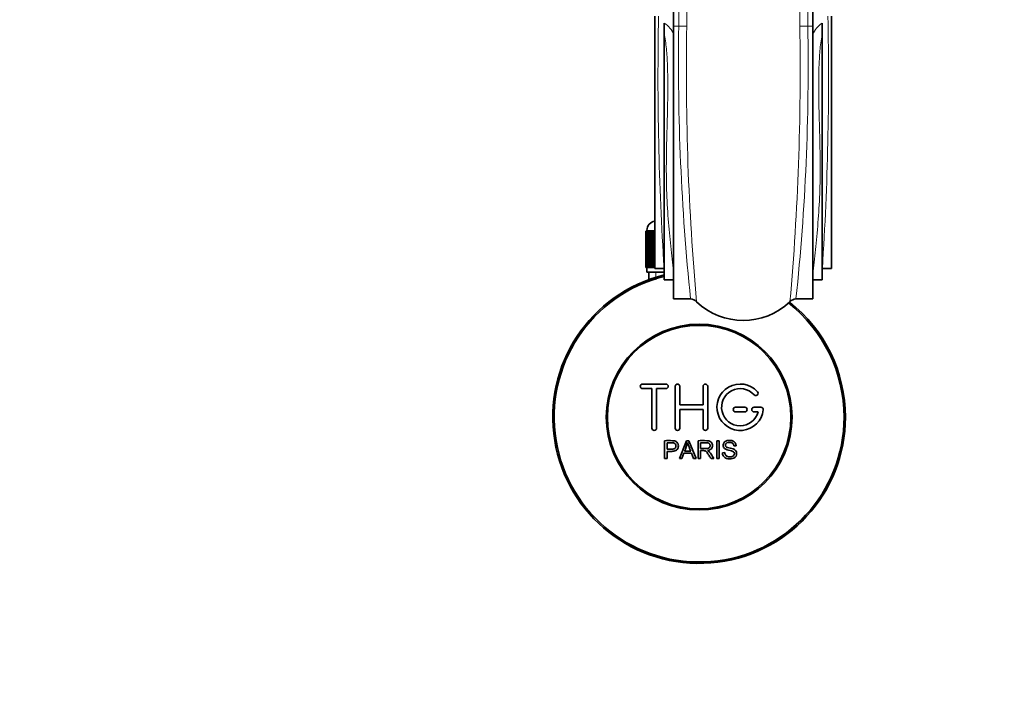
# Model space of a CAD drawing. Units: millimetres. Extents: x 0 to 1578, y 0 to 2158.
# Drawn here: x 749 to 961, y 404 to 547 of the extents above; entities that cross this region are included whole.
import ezdxf
from ezdxf import colors
from ezdxf.entities.mleader import LeaderData, LeaderLine
from ezdxf.math import Vec2, Vec3

# ---------------------------------------------------------------- set-up
doc = ezdxf.new("R2010")
doc.units = ezdxf.units.MM
doc.layers.add('DV5_Défaut', color=7, linetype='Continuous')
doc.layers.add('Défaut', color=7, linetype='Continuous')

# ---------------------------------------------------------------- blocks, each defined once
blk = doc.blocks.new('_DOT')
at = {"color": 0}
blk.add_line((0, 0), (-1, 0), dxfattribs=at)
at = {"color": 0, "const_width": 0.333}
blk.add_lwpolyline([(-0.1665, 0, 1), (0.1665, 0, 1)], format="xyb", close=True, dxfattribs=at)
blk = doc.blocks.new('SE4')
at = {"layer": 'DV5_Défaut', "color": 7, "linetype": 'Continuous', "lineweight": 35}
for p, q in [((890.01, 617.86), (890.01, 545.6)), ((920.01, 545.6), (920.01, 617.86)), ((886.01, 547.76), (886.01, 493.42)), ((924.01, 547.76), (924.01, 493.42)), ((888.01, 543.72), (888.01, 546.24)), ((890.01, 545.6), (890.01, 486.88)), ((920.01, 486.88), (920.01, 545.6)), ((922.01, 546.24), (922.01, 543.72)), ((888.01, 490.99), (888.01, 543.72)), ((922.01, 543.72), (922.01, 490.99)), ((884.02, 501.45), (884.01, 501.45)), ((884.01, 501.45), (884.01, 493.65)), ((884.02, 493.65), (884.02, 501.45)), ((884.02, 501.45), (884.04, 501.45)), ((884.04, 501.45), (884.09, 501.45)), ((884.04, 501.45), (884.04, 493.65)), ((884.09, 493.65), (884.09, 501.45)), ((884.09, 501.45), (884.15, 501.45)), ((884.15, 501.45), (884.25, 501.45)), ((884.15, 501.45), (884.15, 493.65)), ((884.25, 493.65), (884.25, 501.45)), ((884.25, 501.45), (884.36, 501.45)), ((884.26, 501.65), (884.26, 501.45)), ((884.36, 501.45), (884.51, 501.45)), ((884.36, 501.45), (884.36, 493.65)), ((884.51, 493.65), (884.51, 501.45)), ((884.51, 501.45), (884.65, 501.45)), ((884.65, 501.45), (884.85, 501.45)), ((884.65, 501.45), (884.65, 493.65)), ((884.85, 493.65), (884.85, 501.45)), ((884.85, 501.45), (885.03, 501.45)), ((885.03, 501.45), (885.28, 501.45)), ((885.03, 501.45), (885.03, 493.65)), ((885.28, 493.65), (885.28, 501.45)), ((885.28, 501.45), (885.5, 501.45)), ((885.5, 501.45), (885.79, 501.45)), ((885.5, 501.45), (885.5, 493.65)), ((885.79, 493.65), (885.79, 501.45)), ((885.79, 501.45), (886.01, 501.45)), ((884.02, 493.65), (884.01, 493.65)), ((884.04, 493.65), (884.02, 493.65)), ((884.04, 493.65), (884.09, 493.65)), ((884.15, 493.65), (884.09, 493.65)), ((884.15, 493.65), (884.25, 493.65)), ((884.36, 493.65), (884.25, 493.65)), ((884.26, 493.65), (884.26, 492.65)), ((884.26, 492.65), (888.01, 492.65)), ((884.36, 493.65), (884.51, 493.65)), ((884.65, 493.65), (884.51, 493.65)), ((884.65, 493.65), (884.85, 493.65)), ((884.66, 492.65), (884.66, 491.02)), ((885.03, 493.65), (884.85, 493.65)), ((885.03, 493.65), (885.28, 493.65)), ((885.5, 493.65), (885.28, 493.65)), ((885.5, 493.65), (885.79, 493.65)), ((886.01, 493.65), (885.79, 493.65)), ((886.01, 493.42), (887.98, 493.42)), ((922.05, 493.42), (924.01, 493.42)), ((890.01, 490.99), (888.01, 490.99)), ((920.01, 490.99), (922.01, 490.99)), ((890.01, 486.88), (893.67, 486.88)), ((920.01, 486.88), (916.36, 486.88)), ((888.35, 468.57), (883.35, 468.57)), ((883.35, 467.57), (885.35, 467.57)), ((885.35, 467.57), (885.35, 459.07)), ((886.35, 459.07), (886.35, 467.57)), ((886.35, 467.57), (888.35, 467.57)), ((890.35, 459.07), (890.35, 468.07)), ((891.35, 468.07), (891.35, 464.07)), ((896.35, 464.07), (896.35, 468.07)), ((897.35, 468.07), (897.35, 459.07)), ((891.35, 464.07), (896.35, 464.07)), ((896.35, 463.07), (891.35, 463.07)), ((891.35, 463.07), (891.35, 459.07)), ((896.35, 459.07), (896.35, 463.07)), ((905.35, 463.57), (903.35, 463.57)), ((903.35, 462.57), (905.35, 462.57)), ((908.82, 463.57), (907.35, 463.57)), ((907.35, 462.57), (908.22, 462.57)), ((888.09, 452.5), (888.09, 456.37)), ((888.6, 455.91), (888.6, 454.53)), ((891.27, 452.5), (892.76, 456.37)), ((892.76, 456.37), (893.31, 456.37)), ((893.31, 456.37), (894.89, 452.5)), ((895.31, 452.5), (895.31, 456.37)), ((895.82, 455.94), (895.82, 454.66)), ((899.29, 452.5), (899.29, 456.37)), ((899.29, 456.37), (899.8, 456.37)), ((899.8, 456.37), (899.8, 452.5)), ((888.6, 454.07), (888.6, 452.5)), ((892.24, 453.67), (891.81, 452.5)), ((893.86, 453.67), (892.24, 453.67)), ((892.38, 454.09), (893.7, 454.09)), ((894.31, 452.5), (893.86, 453.67)), ((895.82, 454.22), (895.82, 452.5)), ((900.53, 453.75), (901.01, 453.79)), ((903.49, 455.28), (902.99, 455.24)), ((888.6, 452.5), (888.09, 452.5)), ((891.81, 452.5), (891.27, 452.5)), ((894.89, 452.5), (894.31, 452.5)), ((895.82, 452.5), (895.31, 452.5)), ((898.71, 452.5), (898.07, 452.5)), ((899.8, 452.5), (899.29, 452.5))]:
    blk.add_line(p, q, dxfattribs=at)
at = {"layer": 'DV5_Défaut', "color": 7, "linetype": 'Continuous', "lineweight": 18}
for p, q in [((891.13, 545.6), (890.01, 545.6)), ((920.01, 545.6), (918.9, 545.6)), ((886.01, 501.65), (884.26, 501.65)), ((886.2, 492.65), (886.2, 491.02))]:
    blk.add_line(p, q, dxfattribs=at)
at = {"layer": 'DV5_Défaut', "color": 7, "linetype": 'Continuous', "lineweight": 35}
for radius in [20, 19.75]:
    blk.add_circle((895.51, 461.45), radius, dxfattribs=at)
at = {"layer": 'DV5_Défaut', "color": 7, "linetype": 'Continuous', "lineweight": 18}
for centre, radius, start, end in [((9403.15, 544.55), 8512.02, 179.522882, 179.992897), ((9344.2, 537.25), 8451.36, 179.463071, 179.943333), ((-7718.06, 536.29), 8635.24, 0.061798, 0.531814), ((-7612.06, 544.47), 8530.96, 0.007626, 0.476597), ((1521.33, 534.48), 634.68, 178.80159, 183.70978), ((288.96, 534.48), 634.41, 356.28918, 1.19945), ((885.27, 541.82), 5.2, 22.5324, 58.1256), ((1389.39, 537.74), 498.33, 179.0966, 185.8589), ((891.62, 851.18), 305.57, 269.9078, 270.2308), ((1457.27, 535.94), 564.51, 179.0195, 185.046), ((352.47, 535.95), 564.79, 354.9555, 0.9792), ((443.8, 536.74), 475.18, 353.9762, 1.0683), ((918.76, 802.79), 257.19, 269.6466, 270.0303), ((924.76, 541.82), 5.21, 121.8877, 157.4544)]:
    blk.add_arc(centre, radius, start, end, dxfattribs=at)
at = {"layer": 'DV5_Défaut', "color": 7, "linetype": 'Continuous', "lineweight": 35}
for centre, radius, start, end in [((886.26, 501.65), 2, 97.1808, 180), ((895.51, 461.45), 31.5, 103.7741, 0), ((895.51, 461.45), 31.2, 103.9092, 0), ((893.62, 485.06), 1.81, 42.6837, 88.5525), ((905.01, 496.75), 14.51, 226.1106, 313.8894), ((895.51, 461.45), 31.2, 0, 51.9746), ((895.51, 461.45), 31.5, 0, 51.8714), ((916.4, 485.06), 1.81, 91.4456, 137.3182), ((883.35, 468.07), 0.5, 90, 270), ((888.35, 468.07), 0.5, 270, 90), ((890.85, 468.07), 0.5, 0, 180), ((896.85, 468.07), 0.5, 0, 180), ((904.35, 463.57), 5, 41.8103, 353.6206), ((904.35, 463.57), 4, 41.8103, 345.5225), ((907.7, 466.57), 0.5, 221.8103, 41.8103), ((903.35, 463.07), 0.5, 90, 270), ((905.35, 463.07), 0.5, 270, 90), ((907.35, 463.07), 0.5, 90, 270), ((908.82, 463.07), 0.5, 353.6206, 90), ((885.85, 459.07), 0.5, 180, 0), ((890.85, 459.07), 0.5, 180, 0), ((896.85, 459.07), 0.5, 180, 0), ((881.8, 458.74), 11.56, 336.2717, 346.0894), ((925.81, 466.84), 34.55, 198.3483, 201.6523)]:
    blk.add_arc(centre, radius, start, end, dxfattribs=at)
at = {"layer": 'DV5_Défaut', "color": 7, "linetype": 'Continuous', "lineweight": 18}
for points, knots in [([(890.01, 492.19), (889.87, 493.88), (889.67, 495.66), (889.28, 499.38), (889.08, 501.32), (888.76, 505.36), (888.62, 507.45), (888.46, 511.73), (888.44, 513.91), (888.47, 518.34), (888.52, 520.59), (888.64, 525.17), (888.71, 527.51), (888.78, 532.16), (888.79, 534.48), (888.67, 537.96), (888.61, 539.12), (888.4, 541.42), (888.27, 542.58), (888.01, 543.72)], [0, 0, 0, 0, 0.125, 0.125, 0.25, 0.25, 0.375, 0.375, 0.5, 0.5, 0.625, 0.625, 0.75, 0.75, 0.875, 0.875, 0.9375, 0.9375, 1, 1, 1, 1]), ([(922.01, 543.72), (921.76, 542.59), (921.62, 541.43), (921.42, 539.11), (921.35, 537.94), (921.24, 534.44), (921.24, 532.12), (921.35, 525.16), (921.55, 520.52), (921.6, 511.56), (921.43, 507.31), (920.94, 501.3), (920.75, 499.35), (920.36, 495.65), (920.16, 493.88), (920.01, 492.19)], [0, 0, 0, 0, 0.0625, 0.0625, 0.125, 0.125, 0.25, 0.25, 0.5, 0.5, 0.75, 0.75, 0.875, 0.875, 1, 1, 1, 1])]:
    blk.add_open_spline(points, degree=3, knots=knots, dxfattribs=at)
at = {"layer": 'DV5_Défaut', "color": 7, "linetype": 'Continuous', "lineweight": 35}
for points, knots in [([(888.09, 456.37), (888.65, 456.37), (889.21, 456.39), (890.05, 456.36), (890.35, 456.32), (890.82, 456.02), (890.97, 455.75), (891.07, 455.2), (891.03, 454.91), (890.77, 454.41), (890.54, 454.23), (890, 454.08), (889.72, 454.07), (889.16, 454.07), (888.88, 454.07), (888.6, 454.07)], [0, 0, 0, 0, 0.25, 0.25, 0.375, 0.375, 0.5, 0.5, 0.625, 0.625, 0.75, 0.75, 0.875, 0.875, 1, 1, 1, 1]), ([(888.6, 454.53), (888.96, 454.53), (889.32, 454.52), (889.68, 454.53), (889.81, 454.53), (889.94, 454.55), (890.06, 454.59), (890.13, 454.61), (890.2, 454.64), (890.26, 454.67), (890.31, 454.71), (890.36, 454.77), (890.4, 454.83), (890.44, 454.88), (890.47, 454.94), (890.48, 455), (890.51, 455.08), (890.52, 455.18), (890.51, 455.27), (890.51, 455.35), (890.5, 455.43), (890.47, 455.51), (890.44, 455.59), (890.39, 455.66), (890.34, 455.72), (890.29, 455.77), (890.23, 455.81), (890.16, 455.84), (890.11, 455.87), (890.04, 455.89), (889.98, 455.9), (889.71, 455.93), (889.43, 455.91), (889.15, 455.91), (888.97, 455.91), (888.78, 455.91), (888.6, 455.91)], [0, 0, 0, 0, 0.231765, 0.231765, 0.231765, 0.316277, 0.316277, 0.316277, 0.361783, 0.361783, 0.361783, 0.408006, 0.408006, 0.408006, 0.448771, 0.448771, 0.448771, 0.50874, 0.50874, 0.50874, 0.561715, 0.561715, 0.561715, 0.615279, 0.615279, 0.615279, 0.661556, 0.661556, 0.661556, 0.702535, 0.702535, 0.702535, 0.881689, 0.881689, 0.881689, 1, 1, 1, 1]), ([(895.31, 456.37), (895.92, 456.37), (896.54, 456.39), (897.15, 456.37), (897.31, 456.36), (897.47, 456.35), (897.62, 456.32), (897.73, 456.3), (897.83, 456.26), (897.92, 456.21), (898.02, 456.16), (898.1, 456.08), (898.17, 456), (898.24, 455.9), (898.3, 455.79), (898.34, 455.68), (898.38, 455.56), (898.4, 455.44), (898.4, 455.32), (898.4, 455.19), (898.38, 455.06), (898.34, 454.95), (898.29, 454.83), (898.23, 454.73), (898.15, 454.64), (898.08, 454.56), (897.99, 454.49), (897.9, 454.44), (897.76, 454.37), (897.61, 454.32), (897.46, 454.29), (897.41, 454.28), (897.36, 454.27), (897.31, 454.26)], [0, 0, 0, 0, 0.342367, 0.342367, 0.342367, 0.429636, 0.429636, 0.429636, 0.489631, 0.489631, 0.489631, 0.550431, 0.550431, 0.550431, 0.618335, 0.618335, 0.618335, 0.686568, 0.686568, 0.686568, 0.757145, 0.757145, 0.757145, 0.82455, 0.82455, 0.82455, 0.884309, 0.884309, 0.884309, 0.97195, 0.97195, 0.97195, 1, 1, 1, 1]), ([(895.82, 454.66), (896.22, 454.66), (896.63, 454.65), (897.04, 454.67), (897.16, 454.67), (897.27, 454.68), (897.39, 454.71), (897.46, 454.73), (897.53, 454.76), (897.6, 454.8), (897.65, 454.83), (897.7, 454.87), (897.73, 454.92), (897.77, 454.97), (897.8, 455.02), (897.83, 455.08), (897.85, 455.14), (897.87, 455.21), (897.87, 455.28), (897.88, 455.35), (897.87, 455.42), (897.85, 455.49), (897.83, 455.56), (897.79, 455.63), (897.75, 455.68), (897.71, 455.73), (897.66, 455.78), (897.61, 455.81), (897.56, 455.85), (897.5, 455.87), (897.43, 455.89), (897.31, 455.93), (897.18, 455.94), (897.05, 455.94), (896.64, 455.94), (896.23, 455.94), (895.82, 455.94)], [0, 0, 0, 0, 0.254173, 0.254173, 0.254173, 0.326818, 0.326818, 0.326818, 0.373831, 0.373831, 0.373831, 0.41241, 0.41241, 0.41241, 0.45084, 0.45084, 0.45084, 0.494322, 0.494322, 0.494322, 0.538141, 0.538141, 0.538141, 0.5837, 0.5837, 0.5837, 0.62279, 0.62279, 0.62279, 0.663667, 0.663667, 0.663667, 0.744083, 0.744083, 0.744083, 1, 1, 1, 1]), ([(902.99, 455.24), (902.97, 455.46), (902.89, 455.67), (902.55, 455.94), (902.33, 455.98), (901.9, 455.99), (901.67, 455.98), (901.29, 455.78), (901.15, 455.57), (901.18, 455.25), (901.23, 455.15), (901.38, 455), (901.49, 454.96), (901.79, 454.85), (902, 454.81), (902.62, 454.66), (903.08, 454.56), (903.64, 453.93), (903.67, 453.42), (903.23, 452.68), (902.79, 452.48), (901.94, 452.41), (901.49, 452.46), (900.76, 452.9), (900.54, 453.32), (900.53, 453.75)], [0, 0, 0, 0, 0.0625, 0.0625, 0.125, 0.125, 0.1875, 0.1875, 0.25, 0.25, 0.28125, 0.28125, 0.3125, 0.3125, 0.375, 0.375, 0.5, 0.5, 0.625, 0.625, 0.75, 0.75, 0.875, 0.875, 1, 1, 1, 1]), ([(901.01, 453.79), (901.04, 453.58), (901.1, 453.36), (901.4, 453.06), (901.6, 452.97), (902.02, 452.88), (902.24, 452.88), (902.66, 452.96), (902.88, 453.05), (903.13, 453.4), (903.15, 453.65), (902.92, 454.01), (902.7, 454.09), (902.08, 454.27), (901.65, 454.32), (901.07, 454.6), (900.89, 454.74), (900.68, 455.11), (900.65, 455.33), (900.73, 455.76), (900.84, 455.96), (901.15, 456.24), (901.36, 456.33), (901.98, 456.48), (902.43, 456.46), (903.21, 456.11), (903.47, 455.71), (903.49, 455.28)], [0, 0, 0, 0, 0.0625, 0.0625, 0.125, 0.125, 0.1875, 0.1875, 0.25, 0.25, 0.3125, 0.3125, 0.375, 0.375, 0.5, 0.5, 0.5625, 0.5625, 0.625, 0.625, 0.6875, 0.6875, 0.75, 0.75, 0.875, 0.875, 1, 1, 1, 1]), ([(898.07, 452.5), (897.93, 452.72), (897.79, 452.94), (897.51, 453.37), (897.38, 453.59), (897.18, 453.85), (897.14, 453.9), (897.05, 454), (897.01, 454.04), (896.85, 454.16), (896.72, 454.21), (896.53, 454.22), (896.47, 454.22), (896.34, 454.22), (896.14, 454.22), (895.95, 454.22), (895.82, 454.22)], [0, 0, 0, 0, 0.25, 0.25, 0.5, 0.5, 0.5625, 0.5625, 0.625, 0.625, 0.75, 0.75, 0.8125, 0.8125, 0.875, 1, 1, 1, 1]), ([(897.31, 454.26), (897.39, 454.22), (897.48, 454.17), (897.63, 454.06), (897.7, 453.99), (897.89, 453.78), (898, 453.62), (898.3, 453.14), (898.51, 452.82), (898.71, 452.5)], [0, 0, 0, 0, 0.125, 0.125, 0.25, 0.25, 0.5, 0.5, 1, 1, 1, 1])]:
    blk.add_open_spline(points, degree=3, knots=knots, dxfattribs=at)

msp = doc.modelspace()

# ---------------------------------------------------------------- block references
at = {"layer": 'Défaut'}
msp.add_blockref('SE4', (0, 0), dxfattribs=at)

# ---------------------------------------------------------------- leaders
at = {"layer": 'Défaut', "color": 7, "linetype": 'Continuous', "lineweight": 18}
ml = msp.add_multileader_mtext('Standard', dxfattribs=at)
ml.set_content('{\\pxsm0.9;\\fSolid Edge ISO|b1||i0||c0|p34;\\W1.;01/12/2016\\P}', color=256)
ml.set_leader_properties()
ml.set_arrow_properties(name='DOT')
ml.build(insert=Vec2(0, 0))
ml.multileader.update_dxf_attribs({"leader_type": 0, "dogleg_length": 0, "arrow_head_size": 12})
ctx = ml.context
ctx.base_point, ctx.char_height, ctx.arrow_head_size, ctx.landing_gap_size = Vec3(1218.09, 2150.75), 12, 12, 4.2
notes = []
notes.append((ctx, [(0, (0, 0, 0), (0, 0), (1, 0), 1, [])]))
ctx.mtext.insert = Vec3(1220.09, 2156.87)
for ctx, leaders in notes:
    for number, flags, end, landing, length, lines in leaders:
        leader = LeaderData()
        leader.index, (leader.has_last_leader_line, leader.has_dogleg_vector, leader.attachment_direction) = number, flags
        leader.last_leader_point, leader.dogleg_vector, leader.dogleg_length = Vec3(end), Vec3(landing), length
        for number, points, colour, breaks in lines:
            line = LeaderLine()
            line.index, line.vertices, line.color, line.breaks = number, Vec3.list(points), colors.encode_raw_color(colour), breaks
            leader.lines.append(line)
        ctx.leaders.append(leader)

doc.saveas('drawing.dxf')
